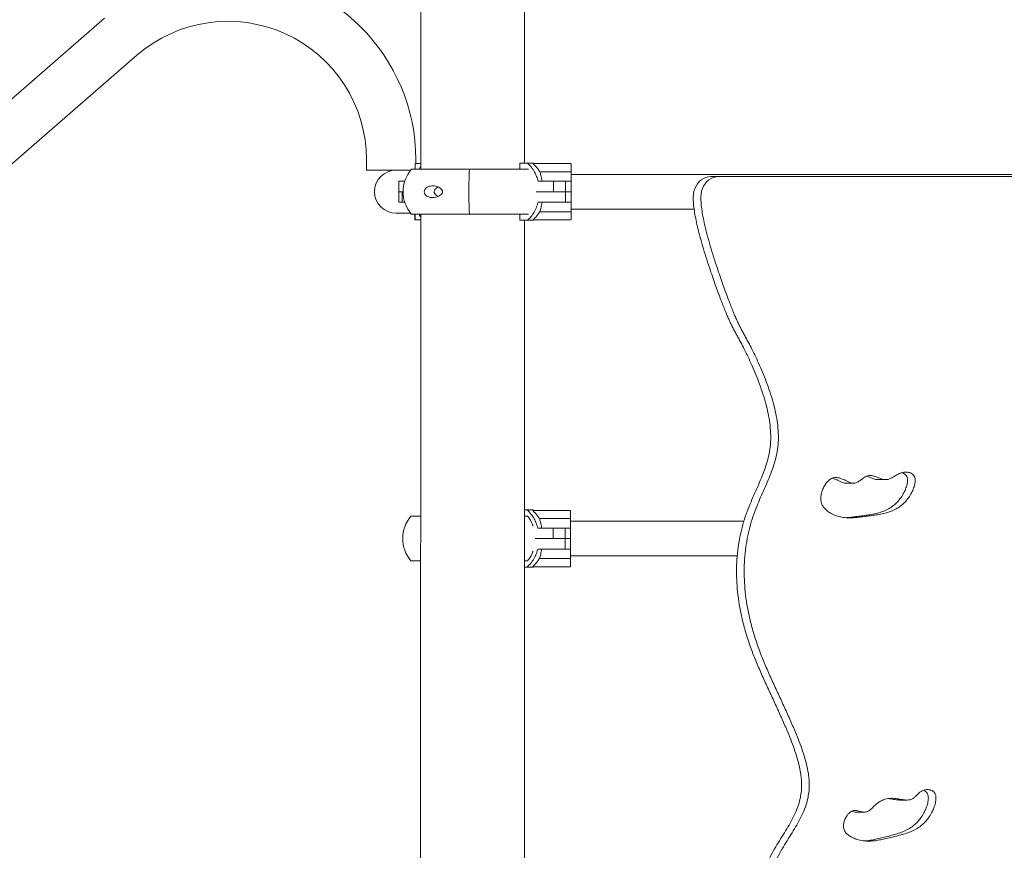
# Model space of a CAD drawing. Units: millimetres. Extents: x 15503 to 17585, y 13925 to 14547.
# Drawn here: x 15599 to 15609, y 14503 to 14511 of the extents above; entities that cross this region are included whole.
import ezdxf

# ---------------------------------------------------------------- set-up
doc = ezdxf.new("R2010")
doc.units = ezdxf.units.MM
doc.styles.get("Standard").update_dxf_attribs({"font": 'arial.ttf'})
doc.dimstyles.new('ISO-25', dxfattribs={"dimtxt": 2.5, "dimasz": 2.5, "dimexe": 1.25, "dimexo": 0.625, "dimtad": 1, "dimtih": 1, "dimtoh": 1, "dimtxsty": 'Standard', "dimcen": 2.5, "dimadec": 0, "dimazin": 0, "dimtfac": 1, "dimtmove": 0, "dimatfit": 3, "dimfxl": 0, "dimarcsym": 0})

# ---------------------------------------------------------------- blocks, each defined once
blk = doc.blocks.new('*D11')
at = {"color": 0, "lineweight": -2}
for p, q in [((15600.4686, 14531.4904), (15556.5041, 14531.4904)), ((15557.5041, 14528.1884), (15557.5041, 14518.0562)), ((15557.5041, 14500.6694), (15557.5041, 14510.8015)), ((15600.4686, 14497.3674), (15556.5041, 14497.3674))]:
    blk.add_line(p, q, dxfattribs=at)
at = {"color": 0}
for points in [[(15556.9538, 14528.1884), (15558.0544, 14528.1884), (15557.5041, 14531.4904)], [(15556.9538, 14500.6694), (15558.0544, 14500.6694), (15557.5041, 14497.3674)]]:
    blk.add_solid(points, dxfattribs=at)
at = {"layer": 'Defpoints', "color": 0}
for p in [(15601.4686, 14531.4904), (15557.5041, 14497.3674), (15601.4686, 14497.3674)]:
    blk.add_point(p, dxfattribs=at)
at = {"color": 0, "insert": (15557.5041, 14514.4289), "char_height": 3.5, "attachment_point": 5}
blk.add_mtext('3,41 m.', dxfattribs=at)
blk = doc.blocks.new('*D13')
at = {"color": 0, "lineweight": -2}
for p, q in [((15603.763, 14512.4173), (15569.0081, 14512.4173)), ((15570.0081, 14509.1153), (15570.0081, 14508.7901)), ((15570.0081, 14500.6694), (15570.0081, 14501.5354)), ((15595.4636, 14497.3674), (15569.0081, 14497.3674))]:
    blk.add_line(p, q, dxfattribs=at)
at = {"color": 0}
for points in [[(15569.4578, 14509.1153), (15570.5584, 14509.1153), (15570.0081, 14512.4173)], [(15569.4578, 14500.6694), (15570.5584, 14500.6694), (15570.0081, 14497.3674)]]:
    blk.add_solid(points, dxfattribs=at)
at = {"layer": 'Defpoints', "color": 0}
for p in [(15604.763, 14512.4173), (15570.0081, 14497.3674), (15596.4636, 14497.3674)]:
    blk.add_point(p, dxfattribs=at)
at = {"color": 0, "insert": (15570.0081, 14505.1628), "char_height": 3.5, "attachment_point": 5}
blk.add_mtext('1,50 m.', dxfattribs=at)

msp = doc.modelspace()

# ---------------------------------------------------------------- linework, layer by layer
at = {"color": 3, "linetype": 'Continuous', "lineweight": 15}
for p, q in [((15603.1075, 14511.1174), (15603.1074, 14509.4174)), ((15604.1234, 14509.4773), (15604.1235, 14511.1173)), ((15600.0102, 14510.8995), (15591.1159, 14503.1691)), ((15591.4327, 14502.8045), (15600.327, 14510.5349)), ((15602.5767, 14509.5095), (15602.5767, 14509.4095)), ((15603.0597, 14509.4733), (15603.0597, 14509.5094)), ((15602.8696, 14509.4094), (15602.5767, 14509.4095)), ((15602.8717, 14509.4094), (15602.8696, 14509.4094)), ((15603.0095, 14509.4094), (15602.8717, 14509.4094)), ((15603.0161, 14509.4174), (15603.584, 14509.4174)), ((15603.0546, 14509.4683), (15603.0546, 14509.4174)), ((15603.0596, 14509.4733), (15603.1074, 14509.4733)), ((15603.584, 14509.4174), (15603.6191, 14509.4174)), ((15604.164, 14509.4173), (15603.6191, 14509.4174)), ((15604.0786, 14509.4173), (15604.0786, 14509.4773)), ((15604.154, 14509.4773), (15604.0786, 14509.4773)), ((15604.2104, 14509.4773), (15604.154, 14509.4773)), ((15604.2104, 14509.4732), (15604.2104, 14509.47)), ((15604.2104, 14509.4732), (15604.5754, 14509.4732)), ((15604.2104, 14509.4732), (15604.2104, 14509.4732)), ((15604.2124, 14509.4682), (15604.2104, 14509.47)), ((15604.5754, 14509.3932), (15604.2742, 14509.3932)), ((15604.5804, 14509.4682), (15604.5804, 14509.396)), ((15602.8919, 14509.3001), (15602.8919, 14509.1975)), ((15602.8919, 14509.3001), (15602.9228, 14509.3001)), ((15602.9228, 14509.3001), (15602.9513, 14509.3001)), ((15604.2573, 14509.3), (15604.4078, 14509.3)), ((15604.4078, 14509.1974), (15604.4078, 14509.3)), ((15604.4078, 14509.3), (15604.5255, 14509.3)), ((15604.5255, 14509.1974), (15604.5255, 14509.3)), ((15604.5255, 14509.3), (15604.547, 14509.3)), ((15604.5805, 14509.3), (15604.547, 14509.3)), ((15604.7123, 14509.3673), (15604.5805, 14509.3673)), ((15604.5805, 14509.3), (15604.5805, 14509.1974)), ((15605.4622, 14509.3672), (15604.7123, 14509.3673)), ((15611.1756, 14509.3668), (15605.4622, 14509.3672)), ((15606.0257, 14509.3452), (15605.9506, 14509.3452)), ((15610.9923, 14509.3448), (15606.0257, 14509.3452)), ((15602.8918, 14509.1974), (15602.8918, 14509.0948)), ((15602.8918, 14509.1974), (15602.9252, 14509.1974)), ((15602.9227, 14509.1975), (15602.8919, 14509.1975)), ((15602.9354, 14509.1975), (15602.9227, 14509.1975)), ((15602.9252, 14509.1974), (15602.9252, 14509.0948)), ((15602.9252, 14509.1974), (15602.9354, 14509.1974)), ((15604.4078, 14509.1974), (15604.2398, 14509.1974)), ((15604.2398, 14509.1973), (15604.4108, 14509.1973)), ((15604.5255, 14509.1974), (15604.4078, 14509.1974)), ((15604.4108, 14509.1973), (15604.5256, 14509.1973)), ((15604.547, 14509.1974), (15604.5252, 14509.1974)), ((15604.5252, 14509.1973), (15604.5471, 14509.1973)), ((15604.5255, 14509.0947), (15604.5256, 14509.1973)), ((15604.5805, 14509.1974), (15604.547, 14509.1974)), ((15604.5471, 14509.1973), (15604.5805, 14509.1973)), ((15604.5805, 14509.1973), (15604.5805, 14509.0947)), ((15602.9252, 14509.0948), (15602.8918, 14509.0948)), ((15602.9513, 14509.0948), (15602.9252, 14509.0948)), ((15604.4108, 14509.0947), (15604.2573, 14509.0947)), ((15604.5255, 14509.0947), (15604.4108, 14509.0947)), ((15604.547, 14509.0947), (15604.5255, 14509.0947)), ((15604.5805, 14509.0947), (15604.547, 14509.0947)), ((15604.5804, 14509.0273), (15604.7123, 14509.0273)), ((15604.7123, 14509.0273), (15605.4621, 14509.0272)), ((15605.4621, 14509.0272), (15605.7868, 14509.0272)), ((15602.8671, 14508.9854), (15602.8717, 14508.9854)), ((15602.8717, 14508.9854), (15603.0095, 14508.9854)), ((15603.006, 14508.9854), (15603.0125, 14508.9774)), ((15603.016, 14508.9774), (15603.0125, 14508.9774)), ((15603.016, 14508.9774), (15603.584, 14508.9774)), ((15603.0487, 14508.9774), (15603.0487, 14508.9266)), ((15603.0595, 14508.9216), (15603.0537, 14508.9216)), ((15603.0545, 14508.9774), (15603.0545, 14508.9266)), ((15603.1073, 14508.9216), (15603.0595, 14508.9216)), ((15603.1073, 14508.9774), (15603.1065, 14499.4157)), ((15603.584, 14508.9774), (15603.619, 14508.9774)), ((15604.164, 14508.9773), (15603.619, 14508.9774)), ((15604.0786, 14508.9173), (15604.0786, 14508.9773)), ((15604.0786, 14508.9173), (15604.1539, 14508.9173)), ((15604.1226, 14499.4756), (15604.1233, 14508.9173)), ((15604.1539, 14508.9173), (15604.2103, 14508.9173)), ((15604.2104, 14508.9246), (15604.2124, 14508.9265)), ((15604.2104, 14508.9246), (15604.2104, 14508.9215)), ((15604.5754, 14508.9215), (15604.2104, 14508.9215)), ((15604.2104, 14508.9215), (15604.2104, 14508.9215)), ((15604.5754, 14509.0015), (15604.2742, 14509.0015)), ((15604.5804, 14508.9987), (15604.5804, 14508.9265)), ((15607.275, 14506.3398), (15607.3501, 14506.3398)), ((15607.5893, 14506.3745), (15607.6644, 14506.3745)), ((15603.1071, 14506.0174), (15603.0123, 14506.0174)), ((15604.1502, 14506.0773), (15604.1231, 14506.0773)), ((15604.1554, 14506.0173), (15604.1231, 14506.0173)), ((15604.2066, 14506.0773), (15604.1502, 14506.0773)), ((15604.2067, 14506.0732), (15604.2067, 14506.07)), ((15604.2067, 14506.0732), (15604.5717, 14506.0732)), ((15604.2067, 14506.0732), (15604.2067, 14506.0732)), ((15604.2087, 14506.0682), (15604.2067, 14506.07)), ((15604.5767, 14506.0682), (15604.5767, 14505.996)), ((15604.5717, 14505.9932), (15604.2704, 14505.9932)), ((15604.7085, 14505.9673), (15604.5767, 14505.9673)), ((15605.4587, 14505.9672), (15604.7085, 14505.9673)), ((15606.2748, 14505.9672), (15605.4587, 14505.9672)), ((15604.2536, 14505.9), (15604.4041, 14505.9)), ((15604.4041, 14505.7974), (15604.4041, 14505.9)), ((15604.4041, 14505.9), (15604.5218, 14505.9)), ((15604.5214, 14505.9), (15604.5433, 14505.9)), ((15604.5218, 14505.7974), (15604.5218, 14505.9)), ((15604.5767, 14505.9), (15604.5433, 14505.9)), ((15604.5767, 14505.9), (15604.5767, 14505.7974)), ((15604.4041, 14505.7974), (15604.2301, 14505.7974)), ((15604.2301, 14505.7973), (15604.4071, 14505.7973)), ((15604.5218, 14505.7974), (15604.4041, 14505.7974)), ((15604.4071, 14505.7973), (15604.5218, 14505.7973)), ((15604.5433, 14505.7974), (15604.5214, 14505.7974)), ((15604.5214, 14505.7973), (15604.5433, 14505.7973)), ((15604.5218, 14505.6947), (15604.5218, 14505.7973)), ((15604.5767, 14505.7974), (15604.5433, 14505.7974)), ((15604.5433, 14505.7973), (15604.5768, 14505.7973)), ((15604.5768, 14505.7973), (15604.5767, 14505.6947)), ((15604.4071, 14505.6947), (15604.2536, 14505.6947)), ((15604.5218, 14505.6947), (15604.4071, 14505.6947)), ((15604.5433, 14505.6947), (15604.5218, 14505.6947)), ((15604.5767, 14505.6947), (15604.5433, 14505.6947)), ((15603.107, 14505.5774), (15603.0122, 14505.5774)), ((15604.1553, 14505.5773), (15604.123, 14505.5773)), ((15604.5717, 14505.6015), (15604.2704, 14505.6015)), ((15604.5767, 14505.6273), (15604.7085, 14505.6273)), ((15604.5767, 14505.5987), (15604.5767, 14505.5265)), ((15604.7085, 14505.6273), (15605.4587, 14505.6272)), ((15605.4587, 14505.6272), (15606.2095, 14505.6272)), ((15604.123, 14505.5173), (15604.1502, 14505.5173)), ((15604.1502, 14505.5173), (15604.2066, 14505.5173)), ((15604.2067, 14505.5246), (15604.2066, 14505.5215)), ((15604.2067, 14505.5215), (15604.2066, 14505.5215)), ((15604.2067, 14505.5246), (15604.2086, 14505.5265)), ((15604.5717, 14505.5215), (15604.2067, 14505.5215)), ((15607.799, 14503.2339), (15607.8741, 14503.2339)), ((15607.3845, 14503.1149), (15607.4596, 14503.1149))]:
    msp.add_line(p, q, dxfattribs=at)
at = {"color": 3, "linetype": 'Continuous', "lineweight": 15, "flags": 128}
for points in [[(15603.584, 14508.9774), (15603.5828, 14509.0067), (15603.5818, 14509.0382), (15603.581, 14509.0716), (15603.5804, 14509.1065), (15603.58, 14509.1424), (15603.5798, 14509.179), (15603.5798, 14509.2158), (15603.58, 14509.2523), (15603.5804, 14509.2883), (15603.581, 14509.3231), (15603.5818, 14509.3565), (15603.5828, 14509.3881), (15603.584, 14509.4174)], [(15603.584, 14508.9774), (15603.5828, 14509.0067), (15603.5818, 14509.0382), (15603.581, 14509.0716), (15603.5804, 14509.1065), (15603.58, 14509.1424), (15603.5798, 14509.179), (15603.5798, 14509.2158), (15603.58, 14509.2523), (15603.5804, 14509.2883), (15603.581, 14509.3231), (15603.5818, 14509.3565), (15603.5828, 14509.3881), (15603.584, 14509.4174)], [(15604.5804, 14509.396), (15604.5804, 14509.3875), (15604.5804, 14509.3778), (15604.5805, 14509.3671), (15604.5805, 14509.3554), (15604.5805, 14509.3427), (15604.5805, 14509.3292), (15604.5805, 14509.3149), (15604.5805, 14509.3)], [(15605.9506, 14509.3452), (15605.9259, 14509.3432), (15605.9018, 14509.3371), (15605.8786, 14509.3271), (15605.8569, 14509.3134), (15605.8372, 14509.2963), (15605.8197, 14509.2761), (15605.8049, 14509.2533), (15605.793, 14509.2282), (15605.7844, 14509.2015), (15605.7792, 14509.1736), (15605.7774, 14509.1451)], [(15606.0257, 14509.3452), (15606.001, 14509.3432), (15605.9769, 14509.3371), (15605.9537, 14509.3271), (15605.932, 14509.3134), (15605.9122, 14509.2963), (15605.8948, 14509.2761), (15605.88, 14509.2533), (15605.8681, 14509.2282), (15605.8595, 14509.2014), (15605.8543, 14509.1735), (15605.8525, 14509.1451)], [(15604.5805, 14509.0947), (15604.5805, 14509.0797), (15604.5805, 14509.0655), (15604.5805, 14509.0519), (15604.5805, 14509.0393), (15604.5804, 14509.0275), (15604.5804, 14509.0168), (15604.5804, 14509.0071), (15604.5804, 14508.9987)], [(15604.2104, 14508.9215), (15604.2104, 14508.9215), (15604.2104, 14508.9217), (15604.2104, 14508.922), (15604.2104, 14508.9223), (15604.2104, 14508.9228), (15604.2104, 14508.9234), (15604.2104, 14508.924), (15604.2104, 14508.9246)], [(15604.5767, 14505.996), (15604.5767, 14505.9875), (15604.5767, 14505.9778), (15604.5767, 14505.9671), (15604.5767, 14505.9554), (15604.5767, 14505.9427), (15604.5767, 14505.9292), (15604.5767, 14505.9149), (15604.5767, 14505.9)], [(15604.5767, 14505.6947), (15604.5767, 14505.6797), (15604.5767, 14505.6655), (15604.5767, 14505.6519), (15604.5767, 14505.6393), (15604.5767, 14505.6275), (15604.5767, 14505.6168), (15604.5767, 14505.6071), (15604.5767, 14505.5987)]]:
    msp.add_lwpolyline(points, dxfattribs=at)
at = {"color": 3, "linetype": 'Continuous', "lineweight": 15}
for centre, radius, start, end in [((15601.2182, 14509.5096), 1.8415, 359.99539, 89.99539), ((15601.2182, 14509.5096), 1.3585, 359.99539, 130.99539), ((15602.8671, 14509.1974), 0.212, 89.99539, 269.99539), ((15603.2759, 14509.1974), 0.3405, 139.74913, 220.24165), ((15603.0596, 14509.4683), 0.005, 89.99539, 179.99539), ((15603.989, 14509.2175), 0.3414, 48.51025, 49.57166), ((15602.8142, 14509.4706), 1.3962, 359.97618, 0.10548), ((15604.5754, 14509.4682), 0.005, 359.99011, 90.01506), ((15603.0537, 14508.9266), 0.005, 179.99539, 269.99539), ((15603.0595, 14508.9266), 0.005, 179.99539, 269.99539), ((15603.989, 14509.1772), 0.3414, 310.41911, 311.48053), ((15604.5754, 14508.9265), 0.005, 269.99586, 0.00374), ((15603.2722, 14505.7974), 0.3405, 139.74913, 220.24165), ((15603.9852, 14505.8175), 0.3414, 48.51025, 49.57166), ((15603.3576, 14506.0709), 0.8491, 359.94434, 0.157), ((15604.5717, 14506.0682), 0.005, 359.9954, 90.00022), ((15603.9852, 14505.7772), 0.3414, 310.41911, 311.48053), ((15603.4774, 14505.5241), 0.7292, 359.79435, 0.04195), ((15604.5717, 14505.5265), 0.005, 269.99598, 359.99394)]:
    msp.add_arc(centre, radius, start, end, dxfattribs=at)
for points, knots in [([(15603.0919, 14509.4174), (15603.0943, 14509.4226), (15603.0987, 14509.4318), (15603.1047, 14509.4392), (15603.1074, 14509.4425)], [0, 0, 0, 0, 0.558372, 1, 1, 1, 1]), ([(15604.154, 14509.4773), (15604.1669, 14509.4644), (15604.1932, 14509.4382), (15604.2224, 14509.3932), (15604.2444, 14509.3468), (15604.253, 14509.3157), (15604.2573, 14509.3)], [0, 0, 0, 0, 0.267211, 0.542159, 0.768745, 1, 1, 1, 1]), ([(15604.2742, 14509.3932), (15604.2714, 14509.3977), (15604.2653, 14509.4074), (15604.2465, 14509.4339), (15604.2273, 14509.4532), (15604.2124, 14509.4682)], [0, 0, 0, 0, 0.163934, 0.351525, 1, 1, 1, 1]), ([(15604.2961, 14509.3), (15604.2945, 14509.31), (15604.2913, 14509.3304), (15604.2855, 14509.3558), (15604.2795, 14509.3772), (15604.276, 14509.3878), (15604.2742, 14509.3932)], [0, 0, 0, 0, 0.262947, 0.533699, 0.764377, 1, 1, 1, 1]), ([(15604.5804, 14509.396), (15604.5804, 14509.3956), (15604.5802, 14509.3949), (15604.5792, 14509.394), (15604.5776, 14509.3934), (15604.5763, 14509.3932), (15604.5756, 14509.3932), (15604.5754, 14509.3932)], [0, 0, 0, 0, 0.2550915, 0.5106282, 0.7480946, 0.952737, 1, 1, 1, 1]), ([(15603.3203, 14509.2045), (15603.3207, 14509.2015), (15603.3216, 14509.1955), (15603.3193, 14509.1855), (15603.3124, 14509.1734), (15603.2999, 14509.1622), (15603.2841, 14509.1529), (15603.2642, 14509.1451), (15603.2404, 14509.1399), (15603.216, 14509.1395), (15603.195, 14509.1429), (15603.1767, 14509.1492), (15603.1605, 14509.1593), (15603.1491, 14509.1726), (15603.1431, 14509.1861), (15603.1417, 14509.1992), (15603.1444, 14509.2124), (15603.1515, 14509.226), (15603.1633, 14509.2374), (15603.1776, 14509.2457), (15603.1948, 14509.252), (15603.2159, 14509.2555), (15603.2409, 14509.2546), (15603.2663, 14509.2494), (15603.2884, 14509.2402), (15603.3058, 14509.2279), (15603.3165, 14509.2162), (15603.3194, 14509.2072), (15603.3203, 14509.2045)], [0, 0, 0, 0, 0.016822, 0.033639, 0.057122, 0.096614, 0.135272, 0.174016, 0.236359, 0.298712, 0.340989, 0.383207, 0.432236, 0.467283, 0.492461, 0.517838, 0.539431, 0.567245, 0.608615, 0.643337, 0.678135, 0.734487, 0.790911, 0.849632, 0.908202, 0.945911, 0.983996, 1, 1, 1, 1]), ([(15603.2402, 14509.1903), (15603.2397, 14509.1933), (15603.2388, 14509.1993), (15603.2412, 14509.2094), (15603.248, 14509.2214), (15603.2608, 14509.2325), (15603.2725, 14509.2397), (15603.2792, 14509.2422), (15603.2801, 14509.2425)], [0, 0, 0, 0, 0.119149, 0.2382481, 0.404564, 0.6842412, 0.9580136, 1, 1, 1, 1]), ([(15603.2815, 14509.1524), (15603.2777, 14509.1538), (15603.2681, 14509.1573), (15603.2548, 14509.167), (15603.244, 14509.1786), (15603.241, 14509.1877), (15603.2402, 14509.1903)], [0, 0, 0, 0, 0.217064, 0.538712, 0.863521, 1, 1, 1, 1]), ([(15605.7774, 14509.1451), (15605.7781, 14509.1237), (15605.7795, 14509.0787), (15605.7886, 14509.0087), (15605.8016, 14508.9337), (15605.8188, 14508.8549), (15605.8412, 14508.765), (15605.869, 14508.6655), (15605.9016, 14508.5587), (15605.9342, 14508.4589), (15605.9651, 14508.3684), (15605.9931, 14508.2889), (15606.0187, 14508.2175), (15606.0419, 14508.1546), (15606.0628, 14508.0994), (15606.0835, 14508.0466), (15606.1041, 14507.9963), (15606.1249, 14507.9486), (15606.1444, 14507.9071), (15606.1631, 14507.8697), (15606.1818, 14507.8341), (15606.2013, 14507.7982), (15606.2222, 14507.7598), (15606.2481, 14507.7112), (15606.2795, 14507.6504), (15606.316, 14507.576), (15606.3539, 14507.4939), (15606.3919, 14507.4052), (15606.4284, 14507.3113), (15606.4614, 14507.2156), (15606.4898, 14507.1194), (15606.5125, 14507.024), (15606.5289, 14506.9287), (15606.5378, 14506.8346), (15606.538, 14506.7415), (15606.5274, 14506.6506), (15606.507, 14506.5621), (15606.4793, 14506.4762), (15606.4463, 14506.3918), (15606.4098, 14506.3077), (15606.3719, 14506.2228), (15606.3331, 14506.133), (15606.2957, 14506.037), (15606.2627, 14505.9332), (15606.2362, 14505.8243), (15606.2166, 14505.7105), (15606.2049, 14505.5955), (15606.2009, 14505.4797), (15606.204, 14505.3635), (15606.2147, 14505.2432), (15606.2335, 14505.119), (15606.2606, 14504.9908), (15606.2966, 14504.8587), (15606.3404, 14504.7269), (15606.3915, 14504.5961), (15606.447, 14504.4668), (15606.5063, 14504.3363), (15606.5669, 14504.2057), (15606.6268, 14504.0761), (15606.6793, 14503.9581), (15606.7235, 14503.8522), (15606.7592, 14503.7589), (15606.7898, 14503.6684), (15606.8142, 14503.5811), (15606.8314, 14503.4978), (15606.8404, 14503.419), (15606.8403, 14503.3446), (15606.8318, 14503.2742), (15606.8145, 14503.2009), (15606.787, 14503.1246), (15606.7492, 14503.0456), (15606.7056, 14502.9686), (15606.6584, 14502.892), (15606.6096, 14502.8142), (15606.5615, 14502.7337), (15606.5203, 14502.6568), (15606.4867, 14502.5836), (15606.4602, 14502.5145), (15606.4381, 14502.4413), (15606.4213, 14502.3634), (15606.4108, 14502.2802), (15606.4074, 14502.1931), (15606.4114, 14502.1025), (15606.4215, 14502.0088), (15606.4371, 14501.9111), (15606.4575, 14501.8098), (15606.4864, 14501.688), (15606.525, 14501.5462), (15606.5737, 14501.3856), (15606.6259, 14501.2245), (15606.6795, 14501.0652), (15606.7322, 14500.91), (15606.7798, 14500.7675), (15606.8209, 14500.6389), (15606.8545, 14500.5251), (15606.8821, 14500.4189), (15606.9044, 14500.3205), (15606.9238, 14500.2208), (15606.9404, 14500.12), (15606.9545, 14500.0183), (15606.9661, 14499.9269), (15606.9774, 14499.8437), (15606.9897, 14499.7671), (15607.005, 14499.6921), (15607.0248, 14499.6176), (15607.0506, 14499.5424), (15607.081, 14499.472), (15607.1149, 14499.4056), (15607.1518, 14499.3425), (15607.1949, 14499.2764), (15607.2452, 14499.2069), (15607.2977, 14499.1395), (15607.3521, 14499.0767), (15607.4079, 14499.0218), (15607.4694, 14498.9731), (15607.5373, 14498.9346), (15607.6121, 14498.9076), (15607.6925, 14498.891), (15607.7635, 14498.8838), (15607.807, 14498.8843), (15607.8222, 14498.8844)], [0, 0, 0, 0, 0.005608, 0.011825, 0.018562, 0.025712, 0.033159, 0.043156, 0.053173, 0.06292, 0.071157, 0.078736, 0.085489, 0.091448, 0.096697, 0.101322, 0.106691, 0.111302, 0.115364, 0.119082, 0.122661, 0.126304, 0.130214, 0.134588, 0.141283, 0.148825, 0.157039, 0.165756, 0.174816, 0.184061, 0.192819, 0.201505, 0.21003, 0.218324, 0.226357, 0.23441, 0.242366, 0.25036, 0.258463, 0.2667, 0.27507, 0.283564, 0.293051, 0.302715, 0.312596, 0.322734, 0.333179, 0.342989, 0.353148, 0.363708, 0.374723, 0.386251, 0.398352, 0.411085, 0.423341, 0.43604, 0.449005, 0.462049, 0.474977, 0.487597, 0.496913, 0.505866, 0.51439, 0.52243, 0.529955, 0.536843, 0.543289, 0.549441, 0.555449, 0.563215, 0.571086, 0.579137, 0.58738, 0.595796, 0.604362, 0.613068, 0.619542, 0.626134, 0.632893, 0.639886, 0.647205, 0.654955, 0.662747, 0.671016, 0.679732, 0.688851, 0.698316, 0.712907, 0.727898, 0.743045, 0.758095, 0.772789, 0.786867, 0.798224, 0.808786, 0.818465, 0.827342, 0.835516, 0.845315, 0.854274, 0.862582, 0.8696, 0.87638, 0.883068, 0.889826, 0.896839, 0.904308, 0.910451, 0.917083, 0.924301, 0.932201, 0.940864, 0.948104, 0.955546, 0.963081, 0.970675, 0.9784, 0.986802, 0.995415, 1, 1, 1, 1]), ([(15605.8525, 14509.1451), (15605.8532, 14509.1237), (15605.8546, 14509.0787), (15605.8637, 14509.0087), (15605.8767, 14508.9337), (15605.8939, 14508.8549), (15605.9163, 14508.765), (15605.9441, 14508.6655), (15605.9767, 14508.5587), (15606.0093, 14508.4589), (15606.0402, 14508.3684), (15606.0682, 14508.2889), (15606.0938, 14508.2175), (15606.117, 14508.1546), (15606.1379, 14508.0994), (15606.1586, 14508.0466), (15606.1792, 14507.9963), (15606.2, 14507.9486), (15606.2195, 14507.9071), (15606.2382, 14507.8697), (15606.2569, 14507.8341), (15606.2764, 14507.7982), (15606.2973, 14507.7598), (15606.3232, 14507.7112), (15606.3546, 14507.6504), (15606.3911, 14507.576), (15606.429, 14507.4938), (15606.467, 14507.4052), (15606.5035, 14507.3113), (15606.5365, 14507.2156), (15606.5648, 14507.1194), (15606.5875, 14507.024), (15606.604, 14506.9287), (15606.6129, 14506.8346), (15606.6131, 14506.7415), (15606.6025, 14506.6506), (15606.5821, 14506.5621), (15606.5544, 14506.4762), (15606.5214, 14506.3918), (15606.4849, 14506.3077), (15606.447, 14506.2228), (15606.4082, 14506.133), (15606.3708, 14506.037), (15606.3378, 14505.9332), (15606.3113, 14505.8243), (15606.2917, 14505.7105), (15606.28, 14505.5955), (15606.2759, 14505.4797), (15606.2791, 14505.3635), (15606.2898, 14505.2432), (15606.3086, 14505.119), (15606.3357, 14504.9908), (15606.3717, 14504.8587), (15606.4155, 14504.7269), (15606.4666, 14504.5961), (15606.5221, 14504.4668), (15606.5813, 14504.3363), (15606.642, 14504.2057), (15606.7019, 14504.0761), (15606.7544, 14503.9581), (15606.7986, 14503.8522), (15606.8343, 14503.7589), (15606.8649, 14503.6684), (15606.8893, 14503.5811), (15606.9064, 14503.4978), (15606.9155, 14503.4189), (15606.9154, 14503.3445), (15606.9069, 14503.2742), (15606.8896, 14503.2009), (15606.8621, 14503.1246), (15606.8243, 14503.0456), (15606.7807, 14502.9686), (15606.7335, 14502.8919), (15606.6847, 14502.8142), (15606.6366, 14502.7337), (15606.5954, 14502.6568), (15606.5618, 14502.5836), (15606.5353, 14502.5145), (15606.5132, 14502.4413), (15606.4964, 14502.3634), (15606.4859, 14502.2801), (15606.4825, 14502.1931), (15606.4865, 14502.1025), (15606.4966, 14502.0088), (15606.5122, 14501.9111), (15606.5326, 14501.8098), (15606.5614, 14501.688), (15606.6001, 14501.5462), (15606.6488, 14501.3856), (15606.701, 14501.2245), (15606.7546, 14501.0652), (15606.8073, 14500.91), (15606.8549, 14500.7675), (15606.8959, 14500.6389), (15606.9296, 14500.5251), (15606.9572, 14500.4189), (15606.9795, 14500.3205), (15606.9989, 14500.2208), (15607.0155, 14500.12), (15607.0296, 14500.0183), (15607.0412, 14499.9269), (15607.0525, 14499.8437), (15607.0648, 14499.767), (15607.0801, 14499.6921), (15607.0999, 14499.6176), (15607.1257, 14499.5424), (15607.1561, 14499.472), (15607.19, 14499.4056), (15607.2268, 14499.3425), (15607.27, 14499.2764), (15607.3202, 14499.2069), (15607.3727, 14499.1395), (15607.4272, 14499.0767), (15607.483, 14499.0218), (15607.5445, 14498.9731), (15607.6124, 14498.9346), (15607.6872, 14498.9076), (15607.7676, 14498.8908), (15607.8524, 14498.8832), (15607.9387, 14498.8833), (15608.0252, 14498.8893), (15608.1105, 14498.8996), (15608.1917, 14498.9122), (15608.2676, 14498.9253), (15608.3371, 14498.9375), (15608.4006, 14498.9474), (15608.4569, 14498.9546), (15608.492, 14498.9548), (15608.5082, 14498.9549)], [0, 0, 0, 0, 0.005279, 0.011133, 0.017475, 0.024207, 0.031217, 0.04063, 0.05006, 0.059237, 0.066991, 0.074127, 0.080485, 0.086094, 0.091036, 0.095391, 0.100445, 0.104786, 0.10861, 0.11211, 0.11548, 0.11891, 0.122591, 0.126709, 0.133012, 0.140112, 0.147845, 0.156053, 0.164581, 0.173285, 0.18153, 0.189709, 0.197734, 0.205543, 0.213105, 0.220687, 0.228177, 0.235703, 0.243331, 0.251086, 0.258967, 0.266964, 0.275895, 0.284994, 0.294296, 0.303841, 0.313674, 0.32291, 0.332474, 0.342415, 0.352785, 0.363639, 0.375031, 0.387019, 0.398557, 0.410513, 0.42272, 0.434999, 0.44717, 0.459052, 0.467823, 0.476252, 0.484276, 0.491846, 0.49893, 0.505415, 0.511483, 0.517275, 0.522931, 0.530243, 0.537653, 0.545233, 0.552993, 0.560917, 0.568981, 0.577177, 0.583272, 0.589479, 0.595842, 0.602426, 0.609316, 0.616612, 0.623948, 0.631733, 0.639939, 0.648524, 0.657435, 0.671172, 0.685285, 0.699545, 0.713714, 0.727548, 0.740802, 0.751494, 0.761437, 0.77055, 0.778907, 0.786603, 0.795828, 0.804263, 0.812085, 0.818691, 0.825075, 0.831371, 0.837734, 0.844336, 0.851367, 0.857151, 0.863395, 0.87019, 0.877628, 0.885784, 0.892599, 0.899606, 0.9067, 0.91385, 0.921122, 0.929032, 0.937141, 0.945391, 0.953684, 0.961897, 0.969891, 0.97709, 0.983828, 0.989973, 0.995401, 1, 1, 1, 1]), ([(15608.5082, 14498.9549), (15608.5227, 14498.9549), (15608.5541, 14498.9548), (15608.6044, 14498.9489), (15608.6608, 14498.9405), (15608.7225, 14498.9299), (15608.7884, 14498.9183), (15608.8578, 14498.9068), (15608.9322, 14498.8961), (15609.0108, 14498.8875), (15609.0925, 14498.8828), (15609.1738, 14498.8837), (15609.2535, 14498.8916), (15609.3284, 14498.9076), (15609.3974, 14498.932), (15609.4598, 14498.9654), (15609.517, 14499.0079), (15609.5694, 14499.0563), (15609.6172, 14499.1083), (15609.6607, 14499.1612), (15609.705, 14499.2188), (15609.7488, 14499.2799), (15609.791, 14499.3447), (15609.827, 14499.4066), (15609.8616, 14499.4743), (15609.8934, 14499.5487), (15609.9206, 14499.6307), (15609.941, 14499.7121), (15609.9565, 14499.7945), (15609.9691, 14499.8795), (15609.9806, 14499.9687), (15609.992, 14500.0562), (15610.0047, 14500.1426), (15610.019, 14500.2279), (15610.0369, 14500.3194), (15610.0592, 14500.418), (15610.0869, 14500.5243), (15610.1206, 14500.6384), (15610.1628, 14500.7707), (15610.213, 14500.9205), (15610.2695, 14501.0869), (15610.3267, 14501.2575), (15610.378, 14501.4176), (15610.4219, 14501.565), (15610.4579, 14501.698), (15610.4885, 14501.8276), (15610.5115, 14501.9487), (15610.5267, 14502.0602), (15610.5339, 14502.1616), (15610.5327, 14502.2569), (15610.5233, 14502.346), (15610.5068, 14502.429), (15610.4843, 14502.5067), (15610.4567, 14502.5797), (15610.4221, 14502.6554), (15610.3803, 14502.7334), (15610.3322, 14502.8139), (15610.2835, 14502.8917), (15610.2362, 14502.9683), (15610.1927, 14503.0453), (15610.1549, 14503.1243), (15610.1272, 14503.201), (15610.1098, 14503.2752), (15610.1014, 14503.347), (15610.1017, 14503.4229), (15610.1115, 14503.503), (15610.1292, 14503.5864), (15610.1537, 14503.6728), (15610.184, 14503.7618), (15610.2192, 14503.8535), (15610.2646, 14503.9624), (15610.3207, 14504.0878), (15610.3862, 14504.2292), (15610.4522, 14504.3715), (15610.5158, 14504.5134), (15610.5742, 14504.6534), (15610.6242, 14504.7909), (15610.666, 14504.9291), (15610.6991, 14505.0674), (15610.7229, 14505.2056), (15610.7369, 14505.339), (15610.7417, 14505.4676), (15610.7377, 14505.5937), (15610.7249, 14505.7171), (15610.7034, 14505.8374), (15610.6743, 14505.9521), (15610.6379, 14506.0611), (15610.5959, 14506.1648), (15610.5547, 14506.2579), (15610.5171, 14506.3425), (15610.4847, 14506.4196), (15610.4557, 14506.4973), (15610.4317, 14506.5764), (15610.4141, 14506.6578), (15610.4048, 14506.7409), (15610.4046, 14506.8254), (15610.4116, 14506.9106), (15610.425, 14506.9969), (15610.4438, 14507.0836), (15610.4697, 14507.1786), (15610.5029, 14507.2803), (15610.5431, 14507.3864), (15610.584, 14507.4832), (15610.6237, 14507.5696), (15610.6604, 14507.6446), (15610.6943, 14507.7105), (15610.7248, 14507.7675), (15610.7523, 14507.8178), (15610.775, 14507.8603), (15610.7942, 14507.8985), (15610.8114, 14507.9344), (15610.8294, 14507.9748), (15610.849, 14508.0211), (15610.8688, 14508.0704), (15610.8889, 14508.1225), (15610.9094, 14508.1775), (15610.9321, 14508.2396), (15610.957, 14508.3093), (15610.9864, 14508.3933), (15611.0195, 14508.4912), (15611.0547, 14508.6014), (15611.0881, 14508.7144), (15611.1158, 14508.8193), (15611.1373, 14508.9138), (15611.1524, 14508.9959), (15611.163, 14509.0723), (15611.1646, 14509.1214), (15611.1654, 14509.1446)], [0, 0, 0, 0, 0.004146, 0.008983, 0.014432, 0.0204, 0.026789, 0.033499, 0.040434, 0.04821, 0.05603, 0.063795, 0.071427, 0.07888, 0.085498, 0.092009, 0.098469, 0.104873, 0.111156, 0.117216, 0.122932, 0.130195, 0.136843, 0.142962, 0.148639, 0.156284, 0.163441, 0.170351, 0.177234, 0.184281, 0.191664, 0.199544, 0.206189, 0.213321, 0.221027, 0.229397, 0.238526, 0.248488, 0.259203, 0.273396, 0.288234, 0.303416, 0.318645, 0.330455, 0.341981, 0.353096, 0.363685, 0.372616, 0.381001, 0.388823, 0.396164, 0.403144, 0.409866, 0.416408, 0.422825, 0.431021, 0.439085, 0.447009, 0.454769, 0.462349, 0.469759, 0.477071, 0.48283, 0.488733, 0.494929, 0.501561, 0.50868, 0.516144, 0.524044, 0.532333, 0.540949, 0.553928, 0.567232, 0.580626, 0.593874, 0.60675, 0.619054, 0.630737, 0.642935, 0.654521, 0.665569, 0.676148, 0.686325, 0.696744, 0.706842, 0.716673, 0.726281, 0.735712, 0.744986, 0.752158, 0.759222, 0.766184, 0.773069, 0.779938, 0.786894, 0.793744, 0.800798, 0.808037, 0.815419, 0.822885, 0.832665, 0.842281, 0.851531, 0.859307, 0.866462, 0.872833, 0.878287, 0.88304, 0.887538, 0.890643, 0.893976, 0.897675, 0.901882, 0.906735, 0.911094, 0.916007, 0.921542, 0.927764, 0.934654, 0.943967, 0.953758, 0.963707, 0.9735, 0.980887, 0.98785, 0.994258, 1, 1, 1, 1]), ([(15604.2573, 14509.0947), (15604.2544, 14509.0837), (15604.2468, 14509.0546), (15604.2269, 14509.0095), (15604.196, 14508.9597), (15604.1683, 14508.9318), (15604.1539, 14508.9173)], [0, 0, 0, 0, 0.160748, 0.427622, 0.702225, 1, 1, 1, 1]), ([(15604.2742, 14509.0015), (15604.2762, 14509.0076), (15604.2803, 14509.0199), (15604.2865, 14509.043), (15604.292, 14509.068), (15604.2947, 14509.0857), (15604.2961, 14509.0947)], [0, 0, 0, 0, 0.2650571, 0.5377467, 0.7663635, 1, 1, 1, 1]), ([(15603.1073, 14508.9517), (15603.1058, 14508.9536), (15603.0997, 14508.9611), (15603.0953, 14508.9705), (15603.092, 14508.9774)], [0, 0, 0, 0, 0.2541867, 1, 1, 1, 1]), ([(15604.2124, 14508.9265), (15604.2274, 14508.9414), (15604.2504, 14508.9645), (15604.268, 14508.9919), (15604.2742, 14509.0015)], [0, 0, 0, 0, 0.648548, 1, 1, 1, 1]), ([(15604.5754, 14509.0015), (15604.5759, 14509.0014), (15604.5769, 14509.0014), (15604.5783, 14509.001), (15604.5794, 14509.0004), (15604.5802, 14508.9996), (15604.5804, 14508.999), (15604.5804, 14508.9987)], [0, 0, 0, 0, 0.1806679, 0.3610364, 0.5512924, 0.7657938, 1, 1, 1, 1]), ([(15607.8309, 14506.4455), (15607.819, 14506.442), (15607.7956, 14506.4353), (15607.7635, 14506.4168), (15607.7331, 14506.3979), (15607.7031, 14506.3816), (15607.6711, 14506.3726), (15607.6378, 14506.3767), (15607.6048, 14506.388), (15607.5713, 14506.4016), (15607.5403, 14506.4121), (15607.5119, 14506.4164), (15607.4867, 14506.4135), (15607.4629, 14506.4023), (15607.4402, 14506.387), (15607.418, 14506.37), (15607.3958, 14506.3543), (15607.3728, 14506.3424), (15607.3482, 14506.3383), (15607.3236, 14506.3433), (15607.299, 14506.353), (15607.2743, 14506.3653), (15607.2464, 14506.3786), (15607.2155, 14506.3905), (15607.1814, 14506.3972), (15607.1471, 14506.3933), (15607.1152, 14506.376), (15607.0867, 14506.349), (15607.0624, 14506.3147), (15607.0433, 14506.2756), (15607.0306, 14506.234), (15607.0256, 14506.1922), (15607.03, 14506.1519), (15607.0454, 14506.1163), (15607.0686, 14506.0865), (15607.0973, 14506.0616), (15607.1351, 14506.038), (15607.1808, 14506.0184), (15607.233, 14506.005), (15607.2846, 14505.9995), (15607.3357, 14505.9999), (15607.3866, 14506.0044), (15607.4376, 14506.0112), (15607.4891, 14506.0183), (15607.5432, 14506.0249), (15607.5993, 14506.0331), (15607.6569, 14506.0448), (15607.7131, 14506.0618), (15607.7633, 14506.0845), (15607.8072, 14506.1127), (15607.8452, 14506.1455), (15607.8804, 14506.1861), (15607.9101, 14506.232), (15607.9337, 14506.28), (15607.9486, 14506.3237), (15607.9546, 14506.3625), (15607.9522, 14506.3927), (15607.9416, 14506.4158), (15607.9253, 14506.4312), (15607.9008, 14506.4433), (15607.8685, 14506.45), (15607.8436, 14506.447), (15607.8309, 14506.4455)], [0, 0, 0, 0, 0.016283, 0.032161, 0.047588, 0.062285, 0.076343, 0.090794, 0.106295, 0.12233, 0.138057, 0.149316, 0.160258, 0.17149, 0.183258, 0.195247, 0.206962, 0.218031, 0.228596, 0.239472, 0.251052, 0.263155, 0.275372, 0.291284, 0.306462, 0.321182, 0.336469, 0.352795, 0.36992, 0.387309, 0.404352, 0.420543, 0.435716, 0.450464, 0.465671, 0.481617, 0.498111, 0.522801, 0.546359, 0.569187, 0.591768, 0.614389, 0.637199, 0.660265, 0.683554, 0.709689, 0.735675, 0.761419, 0.787041, 0.807352, 0.828192, 0.850043, 0.873469, 0.894086, 0.913617, 0.927311, 0.93934, 0.947871, 0.956834, 0.966752, 0.983096, 1, 1, 1, 1]), ([(15607.2738, 14506.0017), (15607.2863, 14506.0026), (15607.3159, 14506.0048), (15607.3625, 14506.0113), (15607.4141, 14506.0183), (15607.4681, 14506.025), (15607.5242, 14506.0331), (15607.5818, 14506.0448), (15607.638, 14506.0618), (15607.6882, 14506.0845), (15607.7321, 14506.1127), (15607.7701, 14506.1455), (15607.8053, 14506.1861), (15607.835, 14506.232), (15607.8586, 14506.28), (15607.8735, 14506.3237), (15607.8796, 14506.3625), (15607.8771, 14506.3927), (15607.8665, 14506.4159), (15607.8501, 14506.4309), (15607.8345, 14506.4399), (15607.8241, 14506.4417), (15607.8212, 14506.4422)], [0, 0, 0, 0, 0.044758, 0.105905, 0.167737, 0.230167, 0.30023, 0.369888, 0.4389, 0.507584, 0.562033, 0.617897, 0.676472, 0.73927, 0.794537, 0.846895, 0.883604, 0.91585, 0.938718, 0.962747, 0.989334, 1, 1, 1, 1]), ([(15607.5894, 14506.3754), (15607.5808, 14506.3758), (15607.5606, 14506.3767), (15607.5296, 14506.3882), (15607.5011, 14506.4001), (15607.4828, 14506.4055), (15607.4763, 14506.4075)], [0, 0, 0, 0, 0.219528, 0.517738, 0.826234, 1, 1, 1, 1]), ([(15607.2749, 14506.34), (15607.2744, 14506.34), (15607.2658, 14506.3385), (15607.2484, 14506.3439), (15607.224, 14506.3529), (15607.1992, 14506.3653), (15607.1724, 14506.3784), (15607.1532, 14506.385), (15607.1427, 14506.3885)], [0, 0, 0, 0, 0.011076, 0.186657, 0.373615, 0.569011, 0.766254, 1, 1, 1, 1]), ([(15604.1502, 14506.0773), (15604.1632, 14506.0644), (15604.1895, 14506.0382), (15604.2186, 14505.9932), (15604.2407, 14505.9468), (15604.2493, 14505.9157), (15604.2536, 14505.9)], [0, 0, 0, 0, 0.267211, 0.542158, 0.768745, 1, 1, 1, 1]), ([(15604.2083, 14505.9206), (15604.2024, 14505.9356), (15604.1904, 14505.9664), (15604.1701, 14505.9977), (15604.1569, 14506.014), (15604.1542, 14506.0173)], [0, 0, 0, 0, 0.429131, 0.882909, 1, 1, 1, 1]), ([(15604.2704, 14505.9932), (15604.2676, 14505.9977), (15604.2615, 14506.0074), (15604.2427, 14506.0339), (15604.2235, 14506.0532), (15604.2087, 14506.0682)], [0, 0, 0, 0, 0.163932, 0.351524, 1, 1, 1, 1]), ([(15604.2924, 14505.9), (15604.2908, 14505.91), (15604.2876, 14505.9304), (15604.2817, 14505.9558), (15604.2758, 14505.9772), (15604.2722, 14505.9878), (15604.2704, 14505.9932)], [0, 0, 0, 0, 0.262942, 0.533696, 0.764373, 1, 1, 1, 1]), ([(15604.5767, 14505.996), (15604.5766, 14505.9956), (15604.5765, 14505.9949), (15604.5754, 14505.994), (15604.5739, 14505.9934), (15604.5725, 14505.9932), (15604.5718, 14505.9932), (15604.5717, 14505.9932)], [0, 0, 0, 0, 0.255062, 0.510641, 0.748161, 0.952676, 1, 1, 1, 1]), ([(15604.2536, 14505.6947), (15604.2507, 14505.6837), (15604.243, 14505.6546), (15604.2232, 14505.6095), (15604.1923, 14505.5597), (15604.1646, 14505.5318), (15604.1502, 14505.5173)], [0, 0, 0, 0, 0.16075, 0.427624, 0.702228, 1, 1, 1, 1]), ([(15604.1542, 14505.5773), (15604.1639, 14505.5904), (15604.1836, 14505.6168), (15604.2009, 14505.6503), (15604.2066, 14505.6705), (15604.2077, 14505.6742)], [0, 0, 0, 0, 0.441593, 0.895976, 1, 1, 1, 1]), ([(15604.2704, 14505.6015), (15604.2724, 14505.6076), (15604.2766, 14505.6199), (15604.2827, 14505.643), (15604.2882, 14505.668), (15604.291, 14505.6857), (15604.2924, 14505.6947)], [0, 0, 0, 0, 0.265057, 0.537741, 0.766358, 1, 1, 1, 1]), ([(15604.2086, 14505.5265), (15604.2236, 14505.5414), (15604.2467, 14505.5645), (15604.2642, 14505.5919), (15604.2704, 14505.6015)], [0, 0, 0, 0, 0.648551, 1, 1, 1, 1]), ([(15604.5717, 14505.6015), (15604.5722, 14505.6014), (15604.5732, 14505.6014), (15604.5746, 14505.601), (15604.5757, 14505.6004), (15604.5765, 14505.5996), (15604.5766, 14505.599), (15604.5767, 14505.5987)], [0, 0, 0, 0, 0.180738, 0.361074, 0.551258, 0.765778, 1, 1, 1, 1]), ([(15608.0277, 14503.3282), (15608.0197, 14503.3241), (15608.0039, 14503.3157), (15607.9836, 14503.297), (15607.9647, 14503.2776), (15607.9442, 14503.2571), (15607.9189, 14503.2398), (15607.8873, 14503.2331), (15607.8483, 14503.2344), (15607.8023, 14503.2429), (15607.75, 14503.2518), (15607.6976, 14503.2509), (15607.6514, 14503.2406), (15607.6118, 14503.2233), (15607.5782, 14503.2014), (15607.55, 14503.1749), (15607.5253, 14503.149), (15607.502, 14503.1282), (15607.4771, 14503.1151), (15607.4514, 14503.1143), (15607.4269, 14503.1193), (15607.4019, 14503.1262), (15607.3765, 14503.1317), (15607.3506, 14503.1322), (15607.3256, 14503.1229), (15607.3032, 14503.1056), (15607.2815, 14503.0799), (15607.2629, 14503.0462), (15607.2519, 14503.0103), (15607.2489, 14502.979), (15607.2519, 14502.9538), (15607.2623, 14502.9274), (15607.2822, 14502.9016), (15607.3114, 14502.879), (15607.3452, 14502.8614), (15607.3895, 14502.8451), (15607.4424, 14502.8334), (15607.5022, 14502.8298), (15607.5595, 14502.8344), (15607.6153, 14502.8444), (15607.6706, 14502.8576), (15607.7265, 14502.8711), (15607.7828, 14502.8841), (15607.8388, 14502.8988), (15607.8936, 14502.9169), (15607.9468, 14502.9403), (15607.9938, 14502.9687), (15608.0343, 14503.0016), (15608.0688, 14503.0382), (15608.1, 14503.0821), (15608.1255, 14503.13), (15608.1448, 14503.179), (15608.1555, 14503.2227), (15608.1576, 14503.2609), (15608.1517, 14503.29), (15608.1384, 14503.3113), (15608.1206, 14503.3248), (15608.0991, 14503.3334), (15608.0755, 14503.337), (15608.051, 14503.3361), (15608.0354, 14503.3308), (15608.0277, 14503.3282)], [0, 0, 0, 0, 0.01183, 0.023545, 0.035137, 0.046337, 0.060429, 0.07449, 0.089425, 0.113371, 0.137738, 0.16132, 0.184294, 0.201372, 0.218698, 0.236581, 0.250696, 0.264089, 0.27652, 0.287147, 0.2985, 0.310348, 0.32216, 0.333626, 0.345144, 0.357261, 0.369961, 0.387218, 0.403918, 0.414323, 0.424048, 0.433482, 0.448129, 0.464019, 0.481001, 0.498448, 0.527189, 0.553991, 0.57977, 0.6052, 0.63072, 0.656619, 0.682926, 0.708852, 0.734717, 0.760446, 0.786167, 0.806631, 0.827669, 0.849733, 0.873305, 0.893752, 0.912949, 0.926429, 0.938479, 0.947298, 0.956728, 0.967031, 0.977957, 0.989087, 1, 1, 1, 1]), ([(15607.4621, 14502.8337), (15607.4696, 14502.8341), (15607.4958, 14502.8357), (15607.5402, 14502.8447), (15607.5955, 14502.8576), (15607.6514, 14502.8711), (15607.7077, 14502.8841), (15607.7637, 14502.8988), (15607.8185, 14502.9169), (15607.8717, 14502.9403), (15607.9187, 14502.9687), (15607.9592, 14503.0016), (15607.9937, 14503.0382), (15608.0249, 14503.0821), (15608.0504, 14503.13), (15608.0697, 14503.179), (15608.0804, 14503.2227), (15608.0825, 14503.2609), (15608.0767, 14503.29), (15608.0633, 14503.3112), (15608.0478, 14503.3236), (15608.0364, 14503.3277), (15608.0316, 14503.3294)], [0, 0, 0, 0, 0.025966, 0.090517, 0.155292, 0.221031, 0.287805, 0.353614, 0.419267, 0.484575, 0.549862, 0.601805, 0.655204, 0.711208, 0.771041, 0.822941, 0.87167, 0.905885, 0.93647, 0.958855, 0.982792, 1, 1, 1, 1]), ([(15607.799, 14503.2346), (15607.7926, 14503.2346), (15607.7686, 14503.2343), (15607.733, 14503.2426), (15607.7035, 14503.2463), (15607.6914, 14503.2478)], [0, 0, 0, 0, 0.176898, 0.66449, 1, 1, 1, 1]), ([(15607.3845, 14503.1157), (15607.382, 14503.1155), (15607.3711, 14503.1145), (15607.354, 14503.1191), (15607.3396, 14503.1227), (15607.3333, 14503.1243)], [0, 0, 0, 0, 0.144767, 0.627377, 1, 1, 1, 1])]:
    msp.add_open_spline(points, degree=3, knots=knots, dxfattribs=at)

# ---------------------------------------------------------------- dimensions: what is measured, and where the dimension line sits
dim = msp.add_linear_dim(base=(15557.5041, 14497.3674), p1=(15601.4686, 14531.4904), p2=(15601.4686, 14497.3674), angle=90, dimstyle='ISO-25', override={"dimtxt": 3.5, "dimasz": 3.302, "dimexe": 1, "dimexo": 1, "dimgap": 1.524, "dimtih": 1, "dimtoh": 1, "dimlfac": 0.1, "dimzin": 0, "dimpost": ' m.', "dimadec": 2, "dimtzin": 0})
dim.commit()
dim.dimension.update_dxf_attribs({"geometry": '*D11', "text_midpoint": (15557.5041, 14514.4289)})
dim = msp.add_linear_dim(base=(15570.0081, 14497.3674), p1=(15604.763, 14512.4173), p2=(15596.4636, 14497.3674), angle=90, dimstyle='ISO-25', override={"dimtxt": 3.5, "dimasz": 3.302, "dimexe": 1, "dimexo": 1, "dimgap": 1.524, "dimtih": 1, "dimtoh": 1, "dimlfac": 0.1, "dimzin": 0, "dimpost": ' m.', "dimadec": 2, "dimtzin": 0})
dim.commit()
dim.dimension.update_dxf_attribs({"geometry": '*D13', "text_midpoint": (15570.0081, 14505.1628), "dimtype": 160})

doc.saveas('drawing.dxf')
